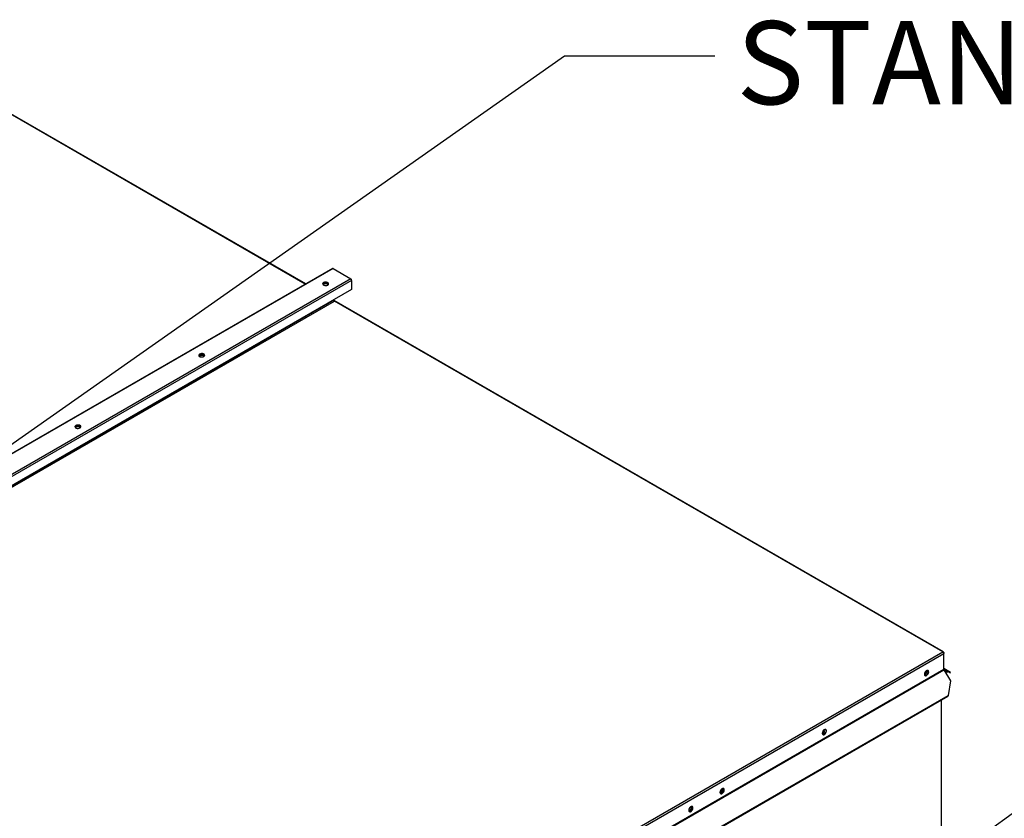
# Model space of a CAD drawing. Units: inches. Extents: x 0.1 to 10.9, y -0.1 to 8.5.
# Drawn here: x 2.5 to 3.5, y 7.2 to 8 of the extents above; entities that cross this region are included whole.
import ezdxf

# ---------------------------------------------------------------- set-up
doc = ezdxf.new("R2010")
doc.units = ezdxf.units.IN
doc.header["$MEASUREMENT"] = 0
doc.layers.add('FORMAT', color=7, linetype='Continuous')
doc.styles.add('SLDTEXTSTYLE0', font='TXT', dxfattribs={"width": 0.75})
doc.dimstyles.new('SLDDIMSTYLE0', dxfattribs={"dimtxt": 0.18, "dimasz": 0.0625, "dimexe": 0, "dimexo": 0.0625, "dimgap": 0, "dimtad": 0, "dimtih": 1, "dimtoh": 1, "dimdec": 0, "dimrnd": 1e-09, "dimzin": 0, "dimdsep": 46, "dimtxsty": 'Standard', "dimblk1": 'DOT', "dimblk2": 'DOT', "dimsah": 1, "dimcen": 0.09, "dimadec": 0, "dimazin": 0, "dimtfac": 0.0625, "dimtdec": 0, "dimtofl": 0, "dimtmove": 0, "dimatfit": 3, "dimldrblk": 'DOT', "dimfxl": 1, "dimfrac": 2, "dimtolj": 1, "dimtzin": 0, "dimarcsym": 0})

# ---------------------------------------------------------------- blocks, each defined once
blk = doc.blocks.new('_Dot')
at = {"color": 0, "linetype": 'ByBlock', "lineweight": -2}
blk.add_line((-0.5, 0), (-1, 0), dxfattribs=at)
at = {"color": 0, "linetype": 'ByBlock', "const_width": 0.5}
blk.add_lwpolyline([(-0.25, 0, 1), (0.25, 0, 1)], format="xyb", close=True, dxfattribs=at)

msp = doc.modelspace()

# ---------------------------------------------------------------- linework, layer by layer
at = {"linetype": 'Continuous', "lineweight": 25}
for p, q in [((2.769674, 7.739705), (2.397242, 7.954653)), ((2.770057, 7.739926), (2.397896, 7.954718)), ((2.796725, 7.755318), (1.526711, 7.022335)), ((2.79738, 7.755253), (1.527365, 7.02227)), ((2.79738, 7.755253), (2.815024, 7.74507)), ((2.815024, 7.74507), (1.545009, 7.012087)), ((2.81595, 7.743466), (1.545935, 7.010483)), ((2.81595, 7.734347), (1.545935, 7.001364)), ((2.81595, 7.743466), (2.81595, 7.734347)), ((2.798314, 7.723778), (1.5283, 6.990796)), ((1.528822, 6.989892), (2.798836, 7.722874)), ((2.798314, 7.724168), (2.798314, 7.723778)), ((3.406608, 7.372544), (2.798565, 7.723474)), ((3.405907, 7.372506), (2.798836, 7.722874)), ((2.135893, 6.639524), (3.405907, 7.372506)), ((2.136725, 6.637866), (3.406926, 7.370956)), ((3.40665, 7.371758), (3.406926, 7.371918)), ((3.406926, 7.371918), (3.406926, 7.370956)), ((3.406926, 7.355256), (3.406926, 7.370956)), ((2.136725, 6.622165), (3.406926, 7.355256)), ((2.136878, 6.621651), (3.407079, 7.354741)), ((3.388458, 7.352479), (3.389448, 7.351907)), ((3.388692, 7.35281), (3.389607, 7.352282)), ((3.407079, 7.355879), (3.406926, 7.355614)), ((3.41326, 7.351647), (3.406926, 7.355307)), ((3.410923, 7.352993), (3.406926, 7.3553)), ((3.406929, 7.355192), (3.410439, 7.353164)), ((3.413546, 7.352142), (3.407079, 7.355879)), ((3.407079, 7.354741), (3.413546, 7.34354)), ((3.407335, 7.354297), (3.410153, 7.352669)), ((3.410153, 7.352669), (3.407337, 7.354295)), ((3.410439, 7.353164), (3.410153, 7.352669)), ((3.410923, 7.352993), (3.41326, 7.351647)), ((3.41326, 7.351647), (3.413546, 7.352142)), ((3.413546, 7.34354), (3.411209, 7.329159)), ((2.156969, 6.605281), (3.411209, 7.329159)), ((2.157188, 6.604693), (3.41099, 7.328319)), ((3.404408, 7.324521), (3.404408, 6.484979)), ((3.404792, 6.485514), (3.404792, 7.324742)), ((3.287726, 7.294343), (3.28765, 7.294862))]:
    msp.add_line(p, q, dxfattribs=at)
at = {"linetype": 'Continuous', "lineweight": 25, "flags": 128}
for points in [[(2.792085, 7.738875), (2.792678, 7.739364), (2.792945, 7.73994), (2.792855, 7.740534), (2.792418, 7.741075), (2.791687, 7.741497), (2.790751, 7.741749), (2.789721, 7.741801), (2.788723, 7.741647), (2.787876, 7.741304), (2.787283, 7.740816), (2.787016, 7.74024), (2.787106, 7.739645), (2.787542, 7.739105), (2.788273, 7.738683), (2.78921, 7.738431), (2.79024, 7.738379), (2.791238, 7.738533), (2.792085, 7.738875)], [(2.792929, 7.739857), (2.792855, 7.740068), (2.792418, 7.740608), (2.791687, 7.74103), (2.790751, 7.741282), (2.789721, 7.741334), (2.788723, 7.74118), (2.787876, 7.740838), (2.787283, 7.740349), (2.787032, 7.739857)], [(2.792215, 7.738955), (2.792242, 7.739157), (2.79207, 7.739656), (2.79158, 7.74008), (2.790846, 7.740363), (2.78998, 7.740462), (2.789115, 7.740363), (2.788381, 7.74008), (2.787891, 7.739656), (2.787719, 7.739157), (2.787746, 7.738955)], [(2.792206, 7.738923), (2.79207, 7.739189), (2.79158, 7.739613), (2.790846, 7.739896), (2.78998, 7.739995), (2.789115, 7.739896), (2.788381, 7.739613), (2.787891, 7.739189), (2.787755, 7.738923)], [(2.798351, 7.723534), (2.798425, 7.723526), (2.798565, 7.723474)], [(2.668451, 7.66752), (2.669043, 7.668009), (2.669311, 7.668585), (2.669221, 7.66918), (2.668784, 7.66972), (2.668053, 7.670142), (2.667116, 7.670394), (2.666087, 7.670446), (2.665088, 7.670292), (2.664242, 7.66995), (2.663649, 7.669461), (2.663381, 7.668885), (2.663471, 7.66829), (2.663908, 7.66775), (2.664639, 7.667328), (2.665576, 7.667076), (2.666606, 7.667024), (2.667604, 7.667178), (2.668451, 7.66752)], [(2.669295, 7.668502), (2.669221, 7.668713), (2.668784, 7.669254), (2.668053, 7.669675), (2.667116, 7.669927), (2.666087, 7.669979), (2.665088, 7.669825), (2.664242, 7.669483), (2.663649, 7.668994), (2.663398, 7.668502)], [(2.668581, 7.667601), (2.668608, 7.667802), (2.668436, 7.668301), (2.667946, 7.668725), (2.667212, 7.669008), (2.666346, 7.669107), (2.665481, 7.669008), (2.664747, 7.668725), (2.664256, 7.668301), (2.664084, 7.667802), (2.664111, 7.667601)], [(2.668572, 7.667568), (2.668436, 7.667835), (2.667946, 7.668258), (2.667212, 7.668541), (2.666346, 7.66864), (2.665481, 7.668541), (2.664747, 7.668258), (2.664256, 7.667835), (2.664121, 7.667568)], [(2.544816, 7.596165), (2.545409, 7.596654), (2.545677, 7.59723), (2.545587, 7.597825), (2.54515, 7.598365), (2.544419, 7.598787), (2.543482, 7.599039), (2.542453, 7.599091), (2.541454, 7.598937), (2.540607, 7.598595), (2.540015, 7.598106), (2.539747, 7.59753), (2.539837, 7.596935), (2.540274, 7.596395), (2.541005, 7.595973), (2.541942, 7.595721), (2.542971, 7.595669), (2.54397, 7.595823), (2.544816, 7.596165)], [(2.545661, 7.597147), (2.545587, 7.597358), (2.54515, 7.597899), (2.544419, 7.59832), (2.543482, 7.598573), (2.542453, 7.598625), (2.541454, 7.59847), (2.540607, 7.598128), (2.540015, 7.597639), (2.539763, 7.597147)], [(2.544947, 7.596246), (2.544974, 7.596447), (2.544802, 7.596946), (2.544311, 7.59737), (2.543578, 7.597653), (2.542712, 7.597752), (2.541846, 7.597653), (2.541112, 7.59737), (2.540622, 7.596946), (2.54045, 7.596447), (2.540477, 7.596246)], [(2.54493, 7.596235), (2.544802, 7.59648), (2.544311, 7.596903), (2.543578, 7.597186), (2.542712, 7.597286), (2.541846, 7.597186), (2.541112, 7.596903), (2.540622, 7.59648), (2.540486, 7.596213)], [(3.391913, 7.352609), (3.391786, 7.353367), (3.39142, 7.353887), (3.390861, 7.354106), (3.390174, 7.353998), (3.389443, 7.353577), (3.388756, 7.352891), (3.388196, 7.352026), (3.387831, 7.351084), (3.387704, 7.350179), (3.387831, 7.349421), (3.388196, 7.348901), (3.388756, 7.348682), (3.389443, 7.348789), (3.390174, 7.349211), (3.390861, 7.349896), (3.39142, 7.350762), (3.391786, 7.351704), (3.391913, 7.352609)], [(3.389925, 7.353888), (3.390074, 7.353653), (3.390196, 7.353017), (3.390074, 7.352239), (3.389727, 7.35144), (3.389208, 7.35074), (3.388596, 7.350246), (3.387984, 7.350034), (3.387707, 7.350045)], [(3.39108, 7.354064), (3.391227, 7.353894), (3.391477, 7.353245), (3.391477, 7.352401), (3.391227, 7.351464), (3.390757, 7.350546), (3.390124, 7.349759), (3.389404, 7.349197), (3.388684, 7.348928), (3.388132, 7.348957)], [(3.289847, 7.293702), (3.28972, 7.29446), (3.289355, 7.29498), (3.288795, 7.295199), (3.288108, 7.295092), (3.287377, 7.29467), (3.28669, 7.293985), (3.286131, 7.293119), (3.285765, 7.292177), (3.285638, 7.291273), (3.285765, 7.290515), (3.286131, 7.289995), (3.28669, 7.289775), (3.287377, 7.289883), (3.288108, 7.290305), (3.288795, 7.29099), (3.289355, 7.291855), (3.28972, 7.292797), (3.289847, 7.293702)], [(3.285642, 7.291138), (3.285918, 7.291127), (3.28653, 7.29134), (3.287143, 7.291834), (3.287661, 7.292533), (3.288008, 7.293333), (3.28813, 7.29411)], [(3.289015, 7.295158), (3.289161, 7.294988), (3.289411, 7.294339), (3.289411, 7.293495), (3.289161, 7.292557), (3.288691, 7.291639), (3.288058, 7.290852), (3.287339, 7.29029), (3.286619, 7.290021), (3.286067, 7.29005)], [(3.28813, 7.29411), (3.288008, 7.294747), (3.28786, 7.294981)], [(3.187782, 7.234795), (3.187655, 7.235553), (3.187289, 7.236073), (3.186729, 7.236293), (3.186042, 7.236185), (3.185312, 7.235763), (3.184625, 7.235078), (3.184065, 7.234212), (3.183699, 7.23327), (3.183573, 7.232366), (3.183699, 7.231608), (3.184065, 7.231088), (3.184625, 7.230868), (3.185312, 7.230976), (3.186042, 7.231398), (3.186729, 7.232083), (3.187289, 7.232949), (3.187655, 7.233891), (3.187782, 7.234795)], [(3.185794, 7.236075), (3.185943, 7.23584), (3.186064, 7.235203), (3.185943, 7.234426), (3.185596, 7.233627), (3.185077, 7.232927), (3.184465, 7.232433), (3.183853, 7.23222), (3.183576, 7.232232)], [(3.186949, 7.236251), (3.187096, 7.236081), (3.187345, 7.235432), (3.187345, 7.234588), (3.187096, 7.23365), (3.186626, 7.232733), (3.185993, 7.231945), (3.185273, 7.231383), (3.184553, 7.231114), (3.184001, 7.231143)], [(3.184465, 7.23185), (3.183745, 7.231581), (3.183712, 7.231576)], [(3.183841, 7.231333), (3.184149, 7.231348), (3.184869, 7.231616)], [(3.153234, 7.214408), (3.152622, 7.214196), (3.152324, 7.214211)], [(3.156551, 7.216771), (3.156424, 7.217529), (3.156059, 7.218049), (3.155499, 7.218268), (3.154812, 7.21816), (3.154081, 7.217739), (3.153394, 7.217054), (3.152834, 7.216188), (3.152469, 7.215246), (3.152342, 7.214341), (3.152469, 7.213583), (3.152834, 7.213063), (3.153394, 7.212844), (3.154081, 7.212951), (3.154812, 7.213373), (3.155499, 7.214058), (3.156059, 7.214924), (3.156424, 7.215866), (3.156551, 7.216771)], [(3.152346, 7.214188), (3.152507, 7.214063), (3.153026, 7.213963), (3.153638, 7.214175)], [(3.155718, 7.218226), (3.155865, 7.218056), (3.156115, 7.217407), (3.156115, 7.216563), (3.155865, 7.215626), (3.155395, 7.214708), (3.154762, 7.213921), (3.154042, 7.213359), (3.153323, 7.21309), (3.152771, 7.213119)], [(3.154549, 7.218067), (3.154712, 7.217815), (3.154834, 7.217179), (3.154712, 7.216402), (3.154365, 7.215602), (3.153846, 7.214902), (3.153234, 7.214408)], [(3.153638, 7.214175), (3.15425, 7.214669), (3.154769, 7.215369), (3.155116, 7.216168), (3.155238, 7.216945), (3.155116, 7.217582), (3.154769, 7.217981), (3.15458, 7.218059)]]:
    msp.add_lwpolyline(points, dxfattribs=at)
at = {"linetype": 'Continuous', "lineweight": 25}
for centre, radius, start, end in [((2.796996, 7.754717), 0.000659, 54.390899, 114.307299), ((2.81394, 7.743374), 0.002012, 2.602294, 57.397707), ((2.799447, 7.72383), 0.001134, 182.602294, 237.397707), ((3.386764, 7.353151), 0.003016, 288.201998, 11.815629), ((3.407296, 7.35618), 0.000371, 174.381714, 234.2904), ((3.407991, 7.355292), 0.001065, 181.955409, 211.142945), ((3.284533, 7.294374), 0.003193, 290.286915, 359.438118), ((3.182633, 7.235338), 0.003016, 288.202024, 11.815603), ((3.182504, 7.235371), 0.004031, 299.112843, 13.096827), ((3.183056, 7.235027), 0.003863, 297.990206, 19.155932)]:
    msp.add_arc(centre, radius, start, end, dxfattribs=at)
for points in [[(3.406926, 7.371918), (3.406905, 7.372054), (3.406861, 7.372327), (3.406624, 7.372571), (3.406294, 7.372655), (3.406036, 7.372556), (3.405907, 7.372506)], [(3.405907, 7.372506), (3.406036, 7.372425), (3.406294, 7.372262), (3.406624, 7.371851), (3.406861, 7.371387), (3.406905, 7.3711), (3.406926, 7.370956)], [(3.410439, 7.353164), (3.410531, 7.353129), (3.410716, 7.353058), (3.410854, 7.353015), (3.410923, 7.352993)]]:
    msp.add_open_spline(points, degree=3, dxfattribs=at)
for points, knots in [([(3.410153, 7.352669), (3.410216, 7.352643), (3.410343, 7.352592), (3.410573, 7.352624), (3.410795, 7.352731), (3.410952, 7.352849), (3.41101, 7.352925), (3.41102, 7.352937)], [0, 0, 0, 0, 0.2381351, 0.4762703, 0.7144054, 0.9525405, 1, 1, 1, 1]), ([(3.411209, 7.329159), (3.411226, 7.329076), (3.411261, 7.32891), (3.411239, 7.328657), (3.411147, 7.328455), (3.411055, 7.328339), (3.41099, 7.328319), (3.41099, 7.328319)], [0, 0, 0, 0, 0.2499582, 0.4999163, 0.7498745, 0.9998326, 1, 1, 1, 1])]:
    msp.add_open_spline(points, degree=3, knots=knots, dxfattribs=at)

# ---------------------------------------------------------------- texts
at = {"layer": 'FORMAT', "insert": (3.199953, 8.002315), "char_height": 0.083, "attachment_point": 1, "style": 'SLDTEXTSTYLE0'}
msp.add_mtext('STANDING ROOF SEAM', dxfattribs=at)

# ---------------------------------------------------------------- leaders
at = {"layer": 'FORMAT'}
for points in [[(2.216019, 7.397218), (3.028497, 7.967662), (3.178497, 7.967662)], [(3.338999, 7.112183), (3.823372, 7.464921), (3.973372, 7.464921)]]:
    msp.add_leader(points, dimstyle='SLDDIMSTYLE0', dxfattribs=at)

doc.saveas('drawing.dxf')
